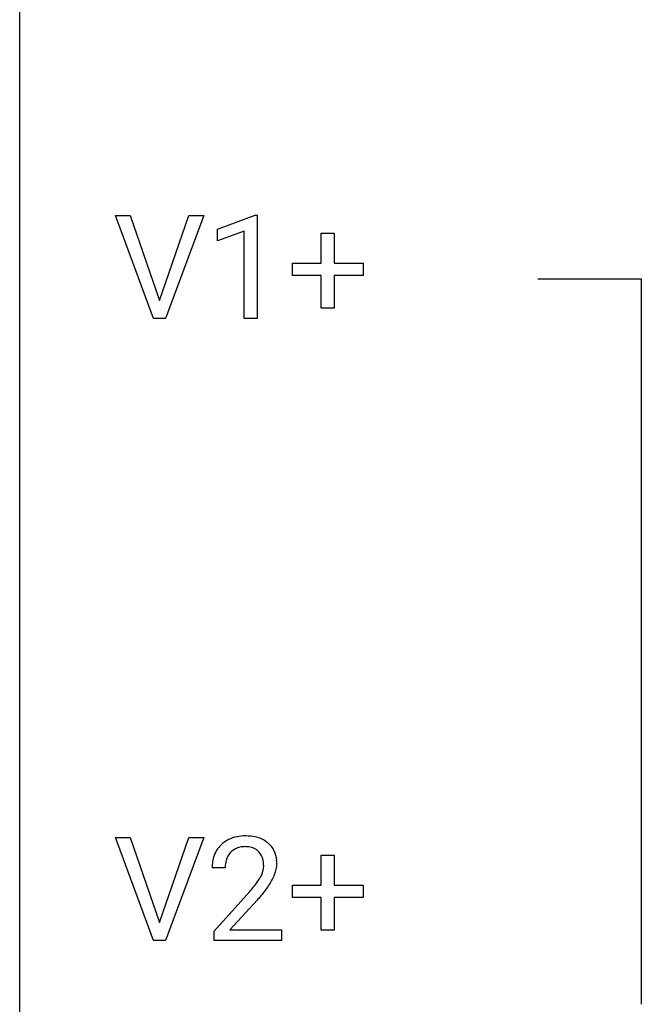
# Model space of a CAD drawing. Extents: x 2.8 to 26.6, y -2.8 to 44.8.
# Drawn here: x 2.8 to 10.7, y 19.7 to 32.3 of the extents above; entities that cross this region are included whole.
import ezdxf

# ---------------------------------------------------------------- set-up
doc = ezdxf.new("R2010")
doc.units = 0
doc.layers.add('DEFAULT_255_1_388', color=255, linetype='CONTINUOUS')
doc.layers.add('DEFAULT_255_2_778', color=255, linetype='CONTINUOUS')

msp = doc.modelspace()

# ---------------------------------------------------------------- linework, layer by layer
at = {"layer": 'DEFAULT_255_1_388'}
for p, q in [((5.306, 29.607), (5.784, 29.786)), ((5.784, 29.786), (5.811, 29.786)), ((5.811, 29.786), (5.811, 28.464)), ((4.487, 28.464), (4, 29.78)), ((4, 29.78), (4.189, 29.78)), ((4.189, 29.78), (4.563, 28.695)), ((4.563, 28.695), (4.939, 29.78)), ((5.128, 29.78), (4.641, 28.464)), ((4.939, 29.78), (5.128, 29.78)), ((5.306, 29.455), (5.306, 29.607)), ((5.643, 29.578), (5.306, 29.455)), ((5.643, 28.464), (5.643, 29.578)), ((6.628, 29.17), (6.628, 29.554)), ((6.628, 29.554), (6.796, 29.554)), ((6.796, 29.554), (6.796, 29.17)), ((6.262, 29.012), (6.262, 29.17)), ((6.262, 29.17), (6.628, 29.17)), ((6.796, 29.17), (7.163, 29.17)), ((7.163, 29.17), (7.163, 29.012)), ((6.628, 29.012), (6.262, 29.012)), ((6.628, 28.596), (6.628, 29.012)), ((7.163, 29.012), (6.796, 29.012)), ((6.796, 29.012), (6.796, 28.596)), ((6.796, 28.596), (6.628, 28.596)), ((4.641, 28.464), (4.487, 28.464)), ((5.811, 28.464), (5.643, 28.464)), ((4.487, 20.527), (4, 21.842)), ((4, 21.842), (4.189, 21.842)), ((4.189, 21.842), (4.563, 20.757)), ((4.563, 20.757), (4.939, 21.842)), ((5.128, 21.842), (4.641, 20.527)), ((4.939, 21.842), (5.128, 21.842)), ((6.628, 21.233), (6.628, 21.617)), ((6.628, 21.617), (6.796, 21.617)), ((6.796, 21.617), (6.796, 21.233)), ((5.403, 21.455), (5.236, 21.455)), ((5.261, 20.647), (5.717, 21.153)), ((6.262, 21.074), (6.262, 21.233)), ((6.262, 21.233), (6.628, 21.233)), ((6.796, 21.233), (7.163, 21.233)), ((7.163, 21.233), (7.163, 21.074)), ((5.815, 21.046), (5.463, 20.663)), ((6.628, 21.074), (6.262, 21.074)), ((6.628, 20.659), (6.628, 21.074)), ((7.163, 21.074), (6.796, 21.074)), ((6.796, 21.074), (6.796, 20.659)), ((5.261, 20.527), (5.261, 20.647)), ((5.463, 20.663), (6.123, 20.663)), ((6.123, 20.663), (6.123, 20.527)), ((6.796, 20.659), (6.628, 20.659)), ((4.641, 20.527), (4.487, 20.527)), ((6.123, 20.527), (5.261, 20.527))]:
    msp.add_line(p, q, dxfattribs=at)
for centre, radius, start, end in [((5.603, 21.484), 0.364, 133.4541, 162.9471), ((5.624, 21.463), 0.394, 100.787, 133.4382), ((5.663, 21.289), 0.572, 89.6607, 101.3702), ((5.67, 21.295), 0.565, 78.2173, 90.4129), ((5.71, 21.478), 0.378, 55.9269, 78.4888), ((5.732, 21.516), 0.334, 47.9298, 55.4049), ((5.744, 21.528), 0.318, 4.3348, 48.056), ((5.641, 21.491), 0.234, 136.1757, 166.3673), ((5.627, 21.501), 0.216, 129.7286, 135.7539), ((5.636, 21.487), 0.233, 102.1738, 129.2061), ((5.663, 21.372), 0.352, 89.5461, 102.5418), ((5.667, 21.432), 0.291, 82.1602, 90.1506), ((5.682, 21.515), 0.207, 43.4417, 83.1661), ((5.673, 21.506), 0.219, 16.1713, 43.5286), ((5.694, 21.459), 0.458, 163.2878, 180.5582), ((5.754, 21.46), 0.351, 165.9091, 178.8685), ((5.616, 21.491), 0.278, 359.4863, 15.9343), ((5.669, 21.515), 0.394, 337.8914, 358.9968), ((5.62, 21.509), 0.442, 359.9252, 5.5972), ((5.852, 21.455), 0.448, 178.4391, 180.0084), ((5.577, 21.492), 0.318, 331.4255, 352.9366), ((5.593, 21.488), 0.302, 353.2258, 0.0166), ((5.363, 21.633), 0.721, 326.9133, 338.3508), ((4.794, 22.011), 1.259, 320.7373, 323.9739), ((5.235, 21.692), 0.715, 323.8963, 328.6419), ((5.465, 21.55), 0.444, 328.8295, 331.7891), ((4.199, 22.495), 2.026, 318.5133, 320.7829), ((4.915, 21.92), 1.254, 319.6472, 327.096), ((4.484, 22.276), 1.813, 317.2588, 319.9046)]:
    msp.add_arc(centre, radius, start, end, dxfattribs=at)
at = {"layer": 'DEFAULT_255_2_778'}
for p, q in [((2.779, -1.984), (2.779, 44.053)), ((9.393, 28.972), (10.716, 28.972)), ((10.716, 28.972), (10.716, 19.712))]:
    msp.add_line(p, q, dxfattribs=at)

doc.saveas('drawing.dxf')
